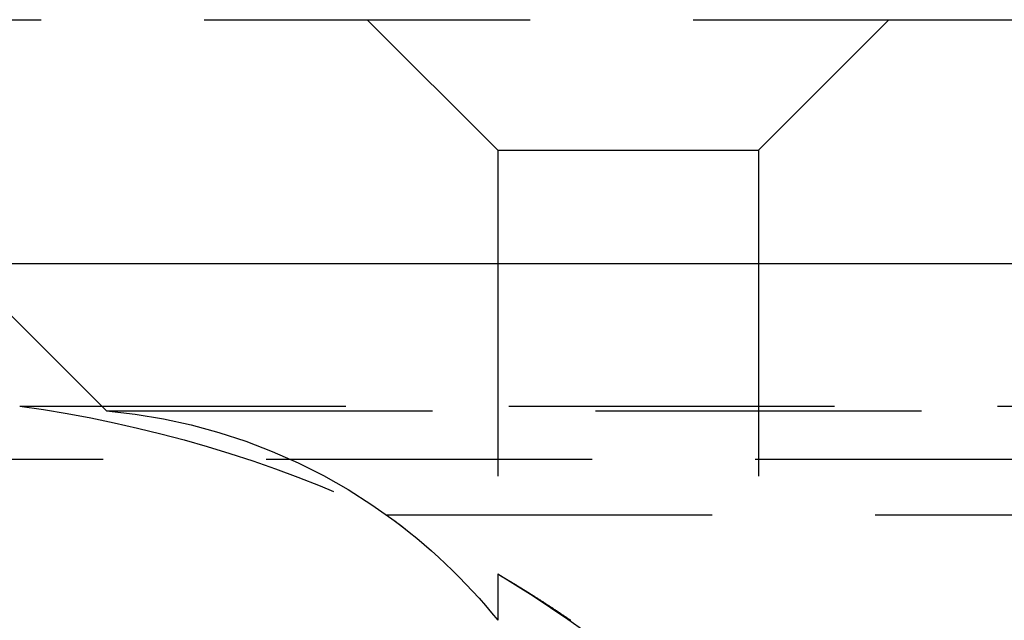
# Model space of a CAD drawing. Extents: x 0 to 1250, y 0 to 1020.
# Drawn here: x 944 to 952, y 897 to 902 of the extents above; entities that cross this region are included whole.
import ezdxf

# ---------------------------------------------------------------- set-up
doc = ezdxf.new("R2010")
doc.units = 0
doc.header["$LTSCALE"] = 20
doc.linetypes.add('VERDECKT2', pattern=[0.1875, 0.125, -0.0625])
doc.layers.get('0').update_dxf_attribs({"linetype": 'CONTINUOUS'})
doc.layers.add('HILF', color=2, linetype='CONTINUOUS')

# ---------------------------------------------------------------- blocks, each defined once
blk = doc.blocks.new('A$C783F8E09')
at = {"color": 1, "linetype": 'VERDECKT2', "extrusion": (2e-16, 1, -2e-16)}
for p, q in [((244.7497, 126.8705), (360.7497, 126.8705)), ((247.7497, 123.8705), (244.7497, 126.8705)), ((250.7497, 125.8705), (249.7497, 126.8705)), ((252.7497, 125.8705), (253.7497, 126.8705)), ((250.7497, 125.8705), (252.7497, 125.8705)), ((250.7497, 125.8705), (250.7497, 122.2651)), ((252.7497, 125.8705), (252.7497, 118.9016)), ((247.0841, 123.9083), (302.7497, 123.9083)), ((247.7497, 123.8705), (357.7497, 123.8705)), ((196.4748, 123.5), (409.0246, 123.5)), ((249.8951, 123.0749), (355.6044, 123.0749)), ((250.7497, 122.6203), (250.7497, 122.2651))]:
    blk.add_line(p, q, dxfattribs=at)
at = {"color": 3, "linetype": 'CONTINUOUS', "extrusion": (2e-16, 1, -2e-16)}
blk.add_line((52.7497, 125), (552.7497, 125), dxfattribs=at)
at = {"color": 1}
blk.add_polyline3d([(250.75, 122.62, 0), (250.75, 122.62, 0), (250.75, 122.62, 0), (250.75, 122.62, 0), (250.75, 122.62, 0), (250.75, 122.62, 0), (250.75, 122.62, 0), (250.75, 122.62, 0), (250.75, 122.62, 0), (250.75, 122.62, 0), (250.751, 122.62, 0), (250.751, 122.62, 0), (250.751, 122.62, 0), (250.751, 122.619, 0), (250.752, 122.619, 0), (250.752, 122.619, 0), (250.752, 122.619, 0), (250.752, 122.619, 0), (250.753, 122.619, 0), (250.753, 122.618, 0), (250.753, 122.618, 0), (250.754, 122.618, 0), (250.754, 122.618, 0), (250.755, 122.617, 0), (250.755, 122.617, 0), (250.755, 122.617, 0), (250.756, 122.617, 0), (250.756, 122.616, 0), (250.757, 122.616, 0), (250.757, 122.616, 0), (250.758, 122.616, 0), (250.759, 122.615, 0), (250.759, 122.615, 0), (250.76, 122.614, 0), (250.76, 122.614, 0), (250.761, 122.614, 0), (250.762, 122.613, 0), (250.762, 122.613, 0), (250.763, 122.613, 0), (250.764, 122.612, 0), (250.764, 122.612, 0), (250.765, 122.611, 0), (250.766, 122.611, 0), (250.767, 122.61, 0), (250.767, 122.61, 0), (250.768, 122.609, 0), (250.769, 122.609, 0), (250.77, 122.608, 0), (250.771, 122.608, 0), (250.772, 122.607, 0), (250.773, 122.607, 0), (250.774, 122.606, 0), (250.774, 122.606, 0), (250.775, 122.605, 0), (250.776, 122.605, 0), (250.777, 122.604, 0), (250.778, 122.603, 0), (250.779, 122.603, 0), (250.78, 122.602, 0), (250.782, 122.602, 0), (250.783, 122.601, 0), (250.784, 122.6, 0), (250.785, 122.6, 0), (250.786, 122.599, 0), (250.787, 122.598, 0), (250.788, 122.598, 0), (250.789, 122.597, 0), (250.791, 122.596, 0), (250.792, 122.596, 0), (250.793, 122.595, 0), (250.794, 122.594, 0), (250.796, 122.593, 0), (250.797, 122.593, 0), (250.798, 122.592, 0), (250.799, 122.591, 0), (250.801, 122.59, 0), (250.802, 122.589, 0), (250.803, 122.589, 0), (250.805, 122.588, 0), (250.806, 122.587, 0), (250.808, 122.586, 0), (250.809, 122.585, 0), (250.81, 122.584, 0), (250.812, 122.584, 0), (250.813, 122.583, 0), (250.815, 122.582, 0), (250.816, 122.581, 0), (250.818, 122.58, 0), (250.819, 122.579, 0), (250.821, 122.578, 0), (250.823, 122.577, 0), (250.824, 122.576, 0), (250.826, 122.575, 0), (250.827, 122.574, 0), (250.829, 122.573, 0), (250.831, 122.572, 0), (250.832, 122.571, 0), (250.834, 122.57, 0), (250.836, 122.569, 0), (250.837, 122.568, 0), (250.839, 122.567, 0), (250.841, 122.566, 0), (250.843, 122.565, 0), (250.844, 122.564, 0), (250.846, 122.563, 0), (250.848, 122.562, 0), (250.85, 122.561, 0), (250.852, 122.56, 0), (250.853, 122.559, 0), (250.855, 122.558, 0), (250.857, 122.556, 0), (250.859, 122.555, 0), (250.861, 122.554, 0), (250.863, 122.553, 0), (250.865, 122.552, 0), (250.867, 122.551, 0), (250.869, 122.549, 0), (250.871, 122.548, 0), (250.873, 122.547, 0), (250.875, 122.546, 0), (250.877, 122.545, 0), (250.879, 122.543, 0), (250.881, 122.542, 0), (250.883, 122.541, 0), (250.885, 122.54, 0), (250.887, 122.538, 0), (250.889, 122.537, 0), (250.891, 122.536, 0), (250.893, 122.534, 0), (250.896, 122.533, 0), (250.898, 122.532, 0), (250.9, 122.53, 0), (250.902, 122.529, 0), (250.904, 122.528, 0), (250.907, 122.526, 0), (250.909, 122.525, 0), (250.911, 122.524, 0), (250.913, 122.522, 0), (250.916, 122.521, 0), (250.918, 122.519, 0), (250.92, 122.518, 0), (250.922, 122.517, 0), (250.925, 122.515, 0), (250.927, 122.514, 0), (250.929, 122.512, 0), (250.932, 122.511, 0), (250.934, 122.509, 0), (250.936, 122.508, 0), (250.939, 122.507, 0), (250.941, 122.505, 0), (250.944, 122.504, 0), (250.946, 122.502, 0), (250.948, 122.501, 0), (250.951, 122.499, 0), (250.953, 122.498, 0), (250.956, 122.496, 0), (250.958, 122.494, 0), (250.961, 122.493, 0), (250.963, 122.491, 0), (250.966, 122.49, 0), (250.968, 122.488, 0), (250.971, 122.487, 0), (250.973, 122.485, 0), (250.976, 122.483, 0), (250.978, 122.482, 0), (250.981, 122.48, 0), (250.984, 122.479, 0), (250.986, 122.477, 0), (250.989, 122.475, 0), (250.991, 122.474, 0), (250.994, 122.472, 0), (250.997, 122.47, 0), (250.999, 122.469, 0), (251.002, 122.467, 0), (251.005, 122.465, 0), (251.007, 122.464, 0), (251.01, 122.462, 0), (251.013, 122.46, 0), (251.015, 122.459, 0), (251.018, 122.457, 0), (251.021, 122.455, 0), (251.024, 122.453, 0), (251.026, 122.452, 0), (251.029, 122.45, 0), (251.032, 122.448, 0), (251.035, 122.446, 0), (251.037, 122.445, 0), (251.04, 122.443, 0), (251.043, 122.441, 0), (251.046, 122.439, 0), (251.049, 122.438, 0), (251.052, 122.436, 0), (251.054, 122.434, 0), (251.057, 122.432, 0), (251.06, 122.43, 0), (251.063, 122.428, 0), (251.066, 122.427, 0), (251.069, 122.425, 0), (251.072, 122.423, 0), (251.075, 122.421, 0), (251.077, 122.419, 0), (251.08, 122.417, 0), (251.083, 122.415, 0), (251.086, 122.413, 0), (251.089, 122.412, 0), (251.092, 122.41, 0), (251.095, 122.408, 0), (251.098, 122.406, 0), (251.101, 122.404, 0), (251.104, 122.402, 0), (251.107, 122.4, 0), (251.11, 122.398, 0), (251.113, 122.396, 0), (251.116, 122.394, 0), (251.119, 122.392, 0), (251.122, 122.39, 0), (251.125, 122.388, 0), (251.128, 122.386, 0), (251.131, 122.384, 0), (251.134, 122.382, 0), (251.138, 122.38, 0), (251.141, 122.378, 0), (251.144, 122.376, 0), (251.147, 122.374, 0), (251.15, 122.372, 0), (251.153, 122.37, 0), (251.156, 122.368, 0), (251.159, 122.366, 0), (251.162, 122.364, 0), (251.165, 122.362, 0), (251.169, 122.36, 0), (251.172, 122.358, 0), (251.175, 122.356, 0), (251.178, 122.354, 0), (251.181, 122.351, 0), (251.184, 122.349, 0), (251.187, 122.347, 0), (251.191, 122.345, 0), (251.194, 122.343, 0), (251.197, 122.341, 0), (251.2, 122.339, 0), (251.203, 122.337, 0), (251.207, 122.335, 0), (251.21, 122.332, 0), (251.213, 122.33, 0), (251.216, 122.328, 0), (251.219, 122.326, 0), (251.223, 122.324, 0), (251.226, 122.322, 0), (251.229, 122.319, 0), (251.232, 122.317, 0), (251.236, 122.315, 0), (251.239, 122.313, 0), (251.242, 122.311, 0), (251.245, 122.308, 0), (251.249, 122.306, 0), (251.252, 122.304, 0), (251.255, 122.302, 0), (251.259, 122.3, 0), (251.262, 122.297, 0), (251.265, 122.295, 0), (251.268, 122.293, 0), (251.272, 122.291, 0), (251.275, 122.288, 0), (251.278, 122.286, 0), (251.282, 122.284, 0), (251.285, 122.282, 0), (251.288, 122.279, 0), (251.292, 122.277, 0), (251.295, 122.275, 0), (251.298, 122.273, 0), (251.302, 122.27, 0), (251.305, 122.268, 0), (251.308, 122.266, 0), (251.312, 122.263, 0)], dxfattribs=at)
at = {"color": 1, "linetype": 'VERDECKT2', "extrusion": (0, -2e-16, -1)}
for centre, radius, start, end in [((-245.7497, 114.25), 9.75, 97.86618, 115.16125), ((-247.3687, 119.5528), 4.3345, 95.04272, 141.2629), ((-247.3687, 119.5528), 4.3345, 125.65176, 141.2629), ((-245.7497, 114.25), 9.75, 120.85189, 135.88538)]:
    blk.add_arc(centre, radius, start, end, dxfattribs=at)

msp = doc.modelspace()

# ---------------------------------------------------------------- block references
at = {"layer": 'HILF'}
msp.add_blockref('A$C783F8E09', (697.2503, 775), dxfattribs=at)

doc.saveas('drawing.dxf')
